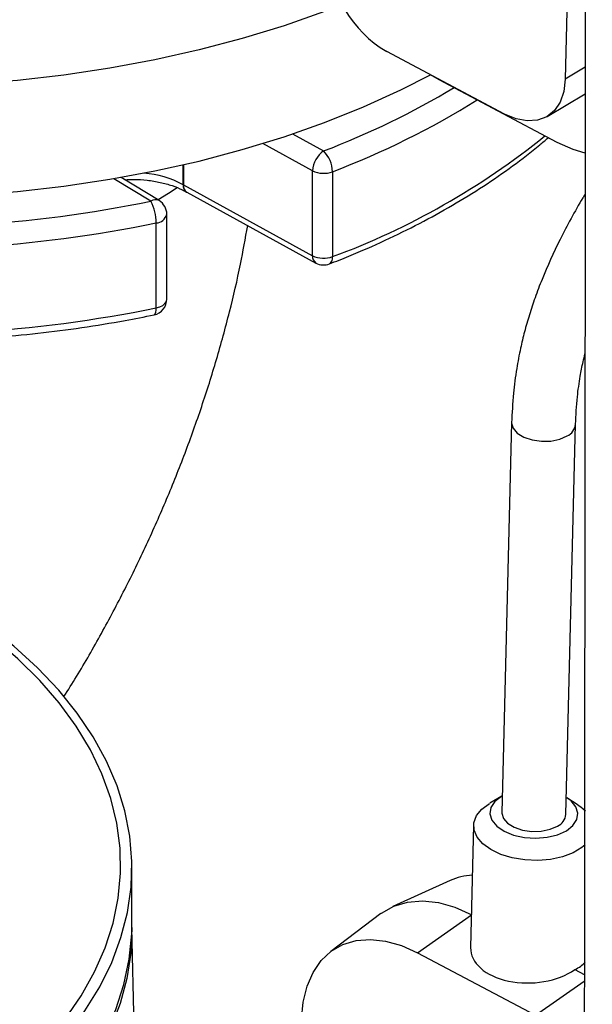
# Model space of a CAD drawing. Units: millimetres. Extents: x 0 to 1277, y 0 to 297.
# Drawn here: x 902 to 904, y 30 to 33 of the extents above; entities that cross this region are included whole.
import ezdxf

# ---------------------------------------------------------------- set-up
doc = ezdxf.new("R2010")
doc.units = ezdxf.units.MM
doc.linetypes.add('SLD-Sólida', pattern=[0])

msp = doc.modelspace()

# ---------------------------------------------------------------- linework, layer by layer
at = {"color": 7, "linetype": 'SLD-Sólida', "lineweight": 25}
for p, q in [((903.5286, 33.622), (903.5039, 32.6283)), ((903.3524, 32.5409), (903.0575, 32.6974)), ((903.1888, 32.6266), (903.1654, 32.6401)), ((903.4837, 32.4701), (903.1888, 32.6266)), ((903.4587, 32.5346), (903.554, 32.5913)), ((902.8723, 32.1869), (902.8723, 32.3992)), ((902.9221, 32.3968), (902.9221, 32.1845)), ((902.4885, 32.3246), (902.3933, 32.3826)), ((902.5494, 32.3639), (902.8723, 32.1869)), ((902.5577, 32.3455), (902.8806, 32.1686)), ((902.5077, 32.0782), (902.5077, 32.2905)), ((902.4811, 32.0564), (902.4811, 32.2687)), ((903.37, 31.7696), (903.3458, 30.7944)), ((903.5057, 30.7905), (903.5299, 31.7656)), ((903.3458, 30.8361), (903.3159, 30.8189)), ((903.5368, 30.8134), (903.5078, 30.8321)), ((903.275, 30.7631), (903.2674, 30.4577)), ((902.4205, 30.5156), (902.4205, 30.658)), ((903.2159, 30.6249), (903.0725, 30.5599)), ((903.0432, 30.5425), (902.9177, 30.4475)), ((902.4498, 29.137), (902.4205, 30.5079)), ((903.1347, 30.4446), (903.4295, 30.2882)), ((903.5281, 30.4026), (903.5518, 30.39))]:
    msp.add_line(p, q, dxfattribs=at)
at = {"color": 8, "linetype": 'SLD-Sólida', "lineweight": 25}
for p, q in [((903.5541, 32.6582), (903.5039, 32.6283)), ((902.8221, 32.4912), (902.8998, 32.4487)), ((902.8723, 32.3992), (902.748, 32.4673)), ((902.5487, 32.3642), (902.5487, 32.4141)), ((902.5494, 32.4142), (902.5494, 32.3639)), ((902.4677, 32.3231), (902.3751, 32.3794)), ((903.1347, 30.4446), (903.2694, 30.539)), ((903.4295, 30.2882), (903.5518, 30.3738))]:
    msp.add_line(p, q, dxfattribs=at)
at = {"color": 7, "linetype": 'SLD-Sólida', "lineweight": 25, "flags": 128}
for points in [[(902.9469, 32.8148), (902.902, 32.7974), (902.8009, 32.7618), (902.6962, 32.7296), (902.5885, 32.7011), (902.478, 32.6763), (902.3652, 32.6554), (902.2504, 32.6383), (902.134, 32.6252), (902.0165, 32.6161), (901.8983, 32.6111), (901.7798, 32.61), (901.6614, 32.6131), (901.5435, 32.6202), (901.4265, 32.6313), (901.3109, 32.6464), (901.2332, 32.6589)], [(901.5046, 32.3458), (901.5435, 32.3425), (901.6614, 32.3355), (901.7798, 32.3324), (901.8983, 32.3334), (902.0165, 32.3385), (902.134, 32.3476), (902.2504, 32.3607), (902.3652, 32.3778), (902.478, 32.3987), (902.5885, 32.4235), (902.6962, 32.452), (902.8009, 32.4841), (902.902, 32.5198), (902.9994, 32.5589), (903.0925, 32.6012), (903.1672, 32.6391)], [(903.5039, 32.6283), (903.5003, 32.5975), (903.4911, 32.5709), (903.4768, 32.5495), (903.4578, 32.5341), (903.435, 32.5254), (903.4091, 32.5236), (903.3812, 32.5288), (903.3524, 32.5409)], [(903.5542, 32.4428), (903.5239, 32.4521), (903.4837, 32.4701)], [(899.6473, 29.8969), (899.7349, 29.8584), (899.8267, 29.8232), (899.9223, 29.7915), (900.0212, 29.7635), (900.123, 29.7392), (900.2274, 29.7188), (900.3338, 29.7023), (900.4419, 29.6899), (900.5511, 29.6815), (900.661, 29.6772), (900.7712, 29.6771), (900.8812, 29.681), (900.9905, 29.6891), (901.0986, 29.7012), (901.2052, 29.7173), (901.3097, 29.7374), (901.4118, 29.7614), (901.5109, 29.7891), (901.6068, 29.8205), (901.6989, 29.8554), (901.7869, 29.8937), (901.8704, 29.9352), (901.9491, 29.9797), (902.0226, 30.0271), (902.0907, 30.0771), (902.153, 30.1296), (902.2093, 30.1842), (902.2593, 30.2409), (902.3029, 30.2993), (902.3398, 30.3593), (902.37, 30.4204), (902.3931, 30.4826), (902.4093, 30.5455), (902.4184, 30.6089), (902.4203, 30.6725), (902.4151, 30.7361), (902.4028, 30.7993), (902.3834, 30.8619), (902.357, 30.9236), (902.3238, 30.9843), (902.2838, 31.0436), (902.2373, 31.1012), (902.1844, 31.157), (902.1253, 31.2107), (902.0603, 31.2621), (901.9897, 31.3109), (901.9539, 31.3334)], [(903.5543, 30.7146), (903.5458, 30.7075), (903.5239, 30.6945), (903.4974, 30.6845), (903.4674, 30.678), (903.4355, 30.6753), (903.4031, 30.6765), (903.3717, 30.6816), (903.3428, 30.6904), (903.3178, 30.7023), (903.2977, 30.717), (903.2836, 30.7336), (903.2761, 30.7514), (903.2756, 30.7696), (903.282, 30.7873), (903.2952, 30.8037), (903.3143, 30.818), (903.3143, 30.818)], [(903.3468, 30.8367), (903.3447, 30.8355), (903.3282, 30.8226), (903.3184, 30.8076), (903.3159, 30.7916), (903.3209, 30.7757), (903.333, 30.7609), (903.3515, 30.7483), (903.375, 30.7386), (903.402, 30.7327), (903.4306, 30.7308), (903.4588, 30.7331), (903.4849, 30.7395), (903.5068, 30.7494), (903.5233, 30.7623), (903.5331, 30.7773), (903.5356, 30.7933), (903.5306, 30.8092), (903.5185, 30.824), (903.5078, 30.8321)], [(903.5368, 30.8134), (903.5428, 30.8093), (903.5545, 30.7995)], [(903.3458, 30.7944), (903.3458, 30.7935), (903.3495, 30.7803), (903.36, 30.7681), (903.3763, 30.7581), (903.397, 30.7511), (903.4203, 30.7478), (903.444, 30.7485), (903.4662, 30.7531), (903.4847, 30.7612)], [(903.0432, 30.5425), (903.0444, 30.5434), (903.075, 30.561), (903.1094, 30.5714), (903.1468, 30.5745), (903.1867, 30.5701), (903.228, 30.5583), (903.2701, 30.5395)], [(902.4205, 30.5075), (902.4205, 30.5073), (902.4178, 30.4437), (902.408, 30.3804), (902.3911, 30.3176), (902.3672, 30.2556), (902.3365, 30.1945), (902.2989, 30.1348), (902.2547, 30.0766), (902.2041, 30.0201), (902.1472, 29.9657), (902.0844, 29.9135), (902.0159, 29.8638), (901.9419, 29.8167), (901.8628, 29.7725), (901.7789, 29.7313), (901.6906, 29.6934), (901.5982, 29.6588), (901.5021, 29.6278), (901.4027, 29.6004), (901.3005, 29.5768), (901.1959, 29.5571), (901.0892, 29.5413), (900.981, 29.5295), (900.8717, 29.5218), (900.7618, 29.5182), (900.6517, 29.5187), (900.5419, 29.5234), (900.4328, 29.5321), (900.325, 29.5449), (900.2188, 29.5616), (900.1147, 29.5823), (900.0132, 29.6069), (899.9146, 29.6352), (899.8194, 29.6671), (899.728, 29.7026), (899.6407, 29.7413), (899.558, 29.7833), (899.4801, 29.8282), (899.4075, 29.876), (899.3403, 29.9263), (899.279, 29.9791), (899.2237, 30.0341), (899.1747, 30.091), (899.1321, 30.1496), (899.0962, 30.2097), (899.0672, 30.271), (899.045, 30.3332), (899.0299, 30.3962), (899.0219, 30.4596), (899.0206, 30.5075)], [(899.5184, 29.8217), (899.5988, 29.7782), (899.6838, 29.7379), (899.7732, 29.7007), (899.8665, 29.6671), (899.9635, 29.6369), (900.0636, 29.6105), (900.1665, 29.5878), (900.2717, 29.5691), (900.3787, 29.5543), (900.4872, 29.5435), (900.5967, 29.5369), (900.7067, 29.5343), (900.8168, 29.5358), (900.9265, 29.5415), (901.0353, 29.5512), (901.1428, 29.565), (901.2485, 29.5828), (901.3519, 29.6045), (901.4528, 29.63), (901.5506, 29.6592), (901.6449, 29.692), (901.7353, 29.7283), (901.8214, 29.7678), (901.903, 29.8105), (901.9795, 29.8562), (902.0508, 29.9046), (902.1166, 29.9556), (902.1764, 30.009), (902.2302, 30.0644), (902.2776, 30.1218), (902.3185, 30.1808), (902.3527, 30.2412), (902.38, 30.3028), (902.4004, 30.3653), (902.4138, 30.4283), (902.42, 30.4918), (902.4205, 30.5156)], [(902.8448, 30.2775), (902.8488, 30.321), (902.8585, 30.3607), (902.8736, 30.3955), (902.8938, 30.425), (902.9188, 30.4484), (902.9481, 30.4652), (902.981, 30.4752), (903.0168, 30.4781), (903.0549, 30.4739), (903.0944, 30.4627), (903.1347, 30.4446)]]:
    msp.add_lwpolyline(points, dxfattribs=at)
at = {"color": 8, "linetype": 'SLD-Sólida', "lineweight": 25, "flags": 128}
for points in [[(902.5334, 32.3568), (902.512, 32.3425), (902.4859, 32.3262)], [(902.4811, 32.0564), (902.49, 32.059), (902.4975, 32.0627), (902.5031, 32.0674), (902.5066, 32.0728), (902.5077, 32.0782)], [(902.4758, 32.039), (902.4772, 32.0397), (902.4789, 32.0419), (902.4801, 32.0456), (902.4809, 32.0505), (902.4811, 32.0564)], [(903.37, 31.7696), (903.37, 31.7687), (903.3737, 31.7554), (903.3842, 31.7432), (903.4005, 31.7332), (903.4212, 31.7263), (903.4445, 31.723), (903.4682, 31.7237), (903.4904, 31.7282), (903.5089, 31.7363)], [(899.699, 29.9003), (899.787, 29.8637), (899.8789, 29.8304), (899.9744, 29.8007), (900.073, 29.7746), (900.1743, 29.7522), (900.2779, 29.7337), (900.3834, 29.7191), (900.4903, 29.7085), (900.5982, 29.7018), (900.7066, 29.6993), (900.815, 29.7008), (900.923, 29.7064), (901.0302, 29.716), (901.1361, 29.7296), (901.2403, 29.7471), (901.3422, 29.7685), (901.4416, 29.7936), (901.5379, 29.8225), (901.6307, 29.8548), (901.7198, 29.8906), (901.8046, 29.9296), (901.8849, 29.9718), (901.9602, 30.0168), (902.0304, 30.0646), (902.095, 30.1149), (902.1539, 30.1675), (902.2067, 30.2222), (902.2532, 30.2787), (902.2933, 30.3369), (902.3268, 30.3965), (902.3536, 30.4572), (902.3734, 30.5187), (902.3863, 30.5809), (902.3922, 30.6434), (902.3911, 30.7061), (902.3829, 30.7685), (902.3677, 30.8305), (902.3456, 30.8918), (902.3166, 30.9522), (902.281, 31.0113), (902.2387, 31.069), (902.1901, 31.125), (902.1353, 31.179), (902.0745, 31.2309), (902.0081, 31.2804), (901.9666, 31.3082)]]:
    msp.add_lwpolyline(points, dxfattribs=at)
at = {"color": 7, "linetype": 'SLD-Sólida', "lineweight": 25}
for centre, radius, start, end in [((903.2038, 32.9474), 0.2897, 181.2261, 239.669), ((902.9352, 32.3966), 0.0629, 124.1599, 177.5834), ((902.8465, 32.3951), 0.0756, 1.3105, 45.1453), ((902.9, 32.4558), 0.063, 243.888, 290.5044), ((902.5679, 32.3976), 0.0385, 240.1299, 241.2883), ((902.5769, 32.3806), 0.04, 240.1265, 241.2849), ((901.8228, 35.4791), 3.2212, 273.3888, 281.5496), ((902.362, 32.2681), 0.1192, 0.2697, 27.4672), ((902.4677, 32.2905), 0.04, 0, 58.6864), ((901.8231, 35.4891), 3.2869, 273.3888, 281.5496), ((902.9, 32.2435), 0.063, 243.888, 290.5044), ((902.8998, 32.2037), 0.04, 241.2849, 291.1308), ((902.4677, 32.0782), 0.04, 281.6311, 0), ((901.8231, 35.2768), 3.2869, 273.3888, 281.5496), ((903.4701, 30.7939), 0.0358, 294.159, 354.5852), ((903.2807, 30.4804), 0.1583, 93.1786, 114.1587)]:
    msp.add_arc(centre, radius, start, end, dxfattribs=at)
at = {"color": 8, "linetype": 'SLD-Sólida', "lineweight": 25}
for centre, radius, start, end in [((902.1639, 34.381), 2.0677, 290.8493, 300.9061), ((902.1727, 34.3634), 2.1045, 290.8597, 301.8701), ((902.2652, 33.9593), 1.8925, 290.3115, 308.8884), ((902.4317, 32.1481), 0.2458, 61.5692, 85.6613), ((902.5677, 32.3618), 0.0191, 172.6571, 236.358), ((902.5681, 32.3613), 0.0189, 172.1915, 236.6127), ((902.4793, 32.3069), 0.02, 62.6778, 125.6408), ((902.4797, 32.2975), 0.0288, 272.7805, 345.8354), ((902.8916, 32.1847), 0.0195, 173.2413, 235.5629), ((902.9043, 32.1814), 0.018, 303.45, 9.8375), ((903.4943, 31.769), 0.0358, 294.1606, 354.5692)]:
    msp.add_arc(centre, radius, start, end, dxfattribs=at)
at = {"color": 7, "linetype": 'SLD-Sólida', "lineweight": 25}
for major_axis, ratio, start_param, end_param in [((0.1501, 0.0079), 0.612089, 3.094339, 5.50818), ((0.1496, -0.0134), 0.504574, 5.588088, 5.907251)]:
    msp.add_ellipse((903.4175, 30.4612), major_axis=major_axis, ratio=ratio, start_param=start_param, end_param=end_param, dxfattribs=at)
for points, knots in [([(903.5718, 60.482), (903.5718, 60.4573), (903.5718, 60.383), (903.5717, 60.2589), (903.5717, 59.9186), (903.5716, 59.3822), (903.5714, 58.6492), (903.571, 56.8361), (903.5696, 52.9099), (903.5659, 46.2276), (903.5615, 40.6806), (903.5585, 37.308), (903.558, 36.7582), (903.5575, 36.2199), (903.5571, 35.7191), (903.5566, 35.2566), (903.5563, 34.9133), (903.5561, 34.663), (903.5559, 34.4958), (903.5557, 34.3183), (903.5555, 34.1231), (903.5553, 33.9089), (903.5551, 33.6754), (903.5549, 33.4236), (903.5546, 33.1533), (903.5543, 32.8663), (903.554, 32.5627), (903.5537, 32.2426), (903.5534, 31.9042), (903.553, 31.5447), (903.5526, 31.1637), (903.5522, 30.7608), (903.5518, 30.3381), (903.5513, 29.8955), (903.5508, 29.4329), (903.5507, 29.0907), (903.5507, 28.9026), (903.5507, 28.8752)], [0, 0, 0, 0, 0.002341, 0.007053, 0.011788, 0.03465, 0.057979, 0.081388, 0.206785, 0.430711, 0.715704, 0.733261, 0.750795, 0.767885, 0.78435, 0.798315, 0.811782, 0.816935, 0.822069, 0.827649, 0.833779, 0.840589, 0.847974, 0.855939, 0.864488, 0.873623, 0.883171, 0.893294, 0.903996, 0.915282, 0.927405, 0.940147, 0.953514, 0.967512, 0.982146, 0.997398, 1, 1, 1, 1]), ([(902.9143, 32.1664), (902.9307, 32.1728), (902.9782, 32.1916), (903.054, 32.2249), (903.1403, 32.2672), (903.2225, 32.3124), (903.3002, 32.3603), (903.3731, 32.4108), (903.4261, 32.4517), (903.4545, 32.4759), (903.4616, 32.4819)], [0, 0, 0, 0, 0.07679, 0.222554, 0.368376, 0.514243, 0.660148, 0.806079, 0.95201, 1, 1, 1, 1]), ([(902.403, 32.3767), (902.4103, 32.3771), (902.4289, 32.3782), (902.4589, 32.376), (902.4914, 32.3708), (902.5212, 32.3625), (902.5428, 32.3537), (902.5536, 32.3478), (902.557, 32.3459)], [0, 0, 0, 0, 0.128827, 0.326328, 0.523327, 0.719028, 0.912782, 1, 1, 1, 1]), ([(903.5538, 32.3404), (903.5519, 32.3374), (903.5292, 32.3009), (903.4914, 32.2303), (903.4526, 32.1461), (903.4286, 32.0829), (903.414, 32.0391), (903.402, 31.997), (903.3912, 31.9522), (903.3815, 31.9007), (903.3731, 31.838), (903.3711, 31.7939), (903.37, 31.7696)], [0, 0, 0, 0, 0.01694, 0.203797, 0.375968, 0.454206, 0.527454, 0.599381, 0.66907, 0.757078, 0.866055, 1, 1, 1, 1]), ([(902.2505, 31.0847), (902.261, 31.1014), (902.2938, 31.1532), (902.3447, 31.2427), (902.4032, 31.3526), (902.4576, 31.4645), (902.508, 31.5782), (902.554, 31.6934), (902.5957, 31.8099), (902.6329, 31.9277), (902.6653, 32.0464), (902.6914, 32.1581), (902.7042, 32.23), (902.71, 32.2621)], [0, 0, 0, 0, 0.045982, 0.142305, 0.238683, 0.335169, 0.431842, 0.528779, 0.626054, 0.723733, 0.821873, 0.920508, 1, 1, 1, 1]), ([(902.0156, 31.9786), (902.0352, 31.9799), (902.0921, 31.9837), (902.1855, 31.9926), (902.2953, 32.0067), (902.3921, 32.0224), (902.4517, 32.0342), (902.4758, 32.039)], [0, 0, 0, 0, 0.1252878, 0.3629753, 0.6007086, 0.8384764, 1, 1, 1, 1]), ([(903.5299, 31.7656), (903.531, 31.7883), (903.5328, 31.8273), (903.5404, 31.8802), (903.5472, 31.916), (903.5518, 31.9347), (903.5534, 31.9413)], [0, 0, 0, 0, 0.40603, 0.696514, 0.894065, 1, 1, 1, 1])]:
    msp.add_open_spline(points, degree=3, knots=knots, dxfattribs=at)

doc.saveas('drawing.dxf')
